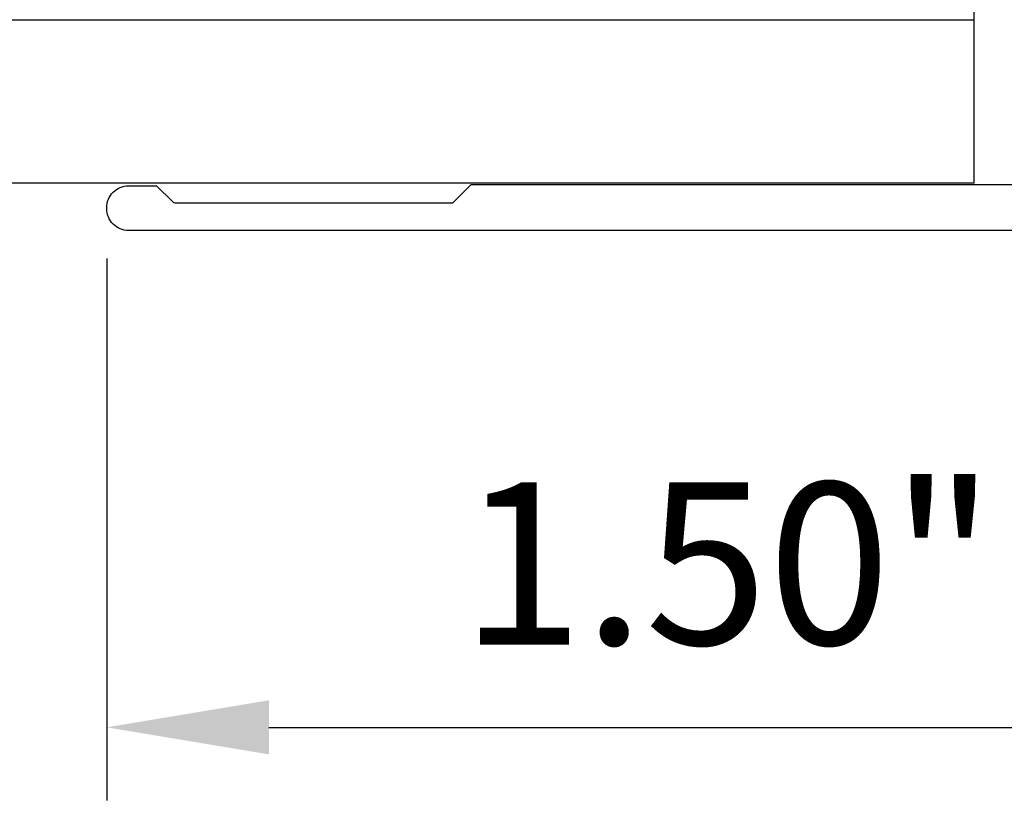
# Model space of a CAD drawing. Extents: x -159 to 648, y -2004 to -1498.
# Drawn here: x 448 to 449, y -1970 to -1969 of the extents above; entities that cross this region are included whole.
import ezdxf

# ---------------------------------------------------------------- set-up
doc = ezdxf.new("R2010")
doc.units = 0
doc.header["$LTSCALE"] = 0.5
doc.header["$MEASUREMENT"] = 0
doc.layers.get('0').update_dxf_attribs({"linetype": 'CONTINUOUS'})
doc.layers.get('Defpoints').update_dxf_attribs({"color": 255, "linetype": 'CONTINUOUS'})
doc.layers.add('ALB 6PL', color=7, linetype='CONTINUOUS')
doc.layers.add('ALB SCET', color=7, linetype='CONTINUOUS')
doc.styles.add('Arial', font='arial.ttf')
doc.dimstyles.get("Standard").update_dxf_attribs({"dimtxt": 0.15, "dimasz": 0.2, "dimexe": 0.09, "dimexo": 0.0625, "dimgap": 0.1, "dimtad": 1, "dimzin": 0, "dimdsep": 46, "dimtxsty": 'Arial', "dimcen": 0.09, "dimclrd": 256, "dimclre": 256, "dimclrt": 256, "dimadec": 3, "dimazin": 0, "dimtfac": 1, "dimtofl": 0, "dimtmove": 0, "dimatfit": 3, "dimfxl": 1, "dimtfillclr": 256, "dimtolj": 1, "dimtzin": 0, "dimarcsym": 0})

# ---------------------------------------------------------------- blocks, each defined once
blk = doc.blocks.new('*D74')
at = {"lineweight": -2, "ltscale": 0.09375, "transparency": 16777216}
for p, q in [((448.2524, -1969.4919), (448.2524, -1970.1603)), ((449.7518, -1969.491), (449.7518, -1970.1603)), ((448.4524, -1970.0703), (449.5518, -1970.0703))]:
    blk.add_line(p, q, dxfattribs=at)
at = {"ltscale": 0.09375, "transparency": 16777216}
for points in [[(448.4524, -1970.0369), (448.4524, -1970.1036), (448.2524, -1970.0703)], [(449.5518, -1970.0369), (449.5518, -1970.1036), (449.7518, -1970.0703)]]:
    blk.add_solid(points, dxfattribs=at)
at = {"layer": 'Defpoints', "color": 0, "ltscale": 0.09375, "transparency": 16777216}
for p in [(448.2524, -1969.4294), (449.7518, -1969.4285), (449.7518, -1970.0703)]:
    blk.add_point(p, dxfattribs=at)
at = {"ltscale": 0.09375, "transparency": 16777216, "insert": (449.0185, -1969.8682), "char_height": 0.2, "attachment_point": 5, "style": 'Arial'}
blk.add_mtext('\\A1;1.50"', dxfattribs=at)

msp = doc.modelspace()

# ---------------------------------------------------------------- linework, layer by layer
at = {"layer": 'ALB 6PL', "ltscale": 0.09375}
for p, q in [((449.3221, -1969.3991), (449.3221, -1968.9502)), ((449.3221, -1969.198), (439.4877, -1969.198)), ((449.3221, -1969.3991), (439.8917, -1969.3991))]:
    msp.add_line(p, q, dxfattribs=at)
at = {"layer": 'ALB SCET'}
msp.add_lwpolyline([(449.7437, -1969.4576), (448.2794, -1969.4575, -0.414214), (448.2524, -1969.4305), (448.2524, -1969.4294, -0.414214), (448.2794, -1969.4024), (448.314, -1969.4024), (448.3334, -1969.4218, 0.198912), (448.3377, -1969.4236), (448.6792, -1969.4236), (448.7019, -1969.4009), (449.6245, -1969.4009, 0.414214)], format="xyb", dxfattribs=at)

# ---------------------------------------------------------------- dimensions: what is measured, and where the dimension line sits
at = {"ltscale": 0.09375}
dim = msp.add_linear_dim(base=(449.7518, -1970.0703), p1=(448.2524, -1969.4294), p2=(449.7518, -1969.4285), dimstyle='Standard', override={"dimtxt": 0.2, "dimpost": '"'}, dxfattribs=at)
dim.commit()
dim.dimension.update_dxf_attribs({"geometry": '*D74', "text_midpoint": (449.0185, -1970.0703), "dimtype": 128})

doc.saveas('drawing.dxf')
